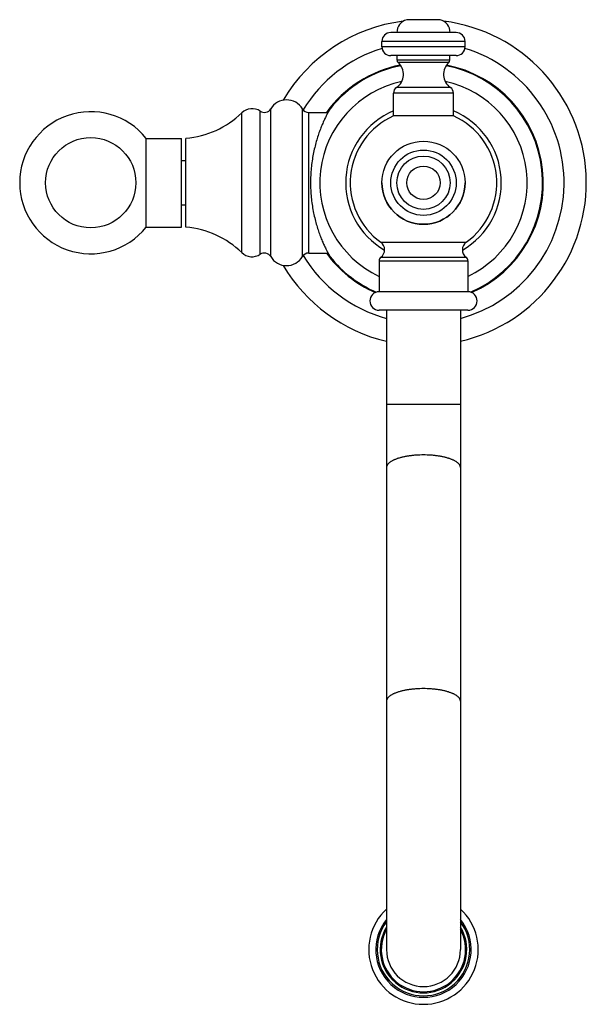
# Model space of a CAD drawing. Units: inches. Extents: x 9.13 to 12.96, y 4.16 to 10.81.
import ezdxf

# ---------------------------------------------------------------- set-up
doc = ezdxf.new("R2010")
doc.units = ezdxf.units.IN
doc.header["$LTSCALE"] = 1.21
doc.header["$MEASUREMENT"] = 0
doc.layers.get('0').update_dxf_attribs({"linetype": 'CONTINUOUS'})

msp = doc.modelspace()

# ---------------------------------------------------------------- linework, layer by layer
at = {"color": 7, "linetype": 'Continuous'}
for p, q in [((11.9744, 10.8088), (11.7483, 10.8088)), ((12.0823, 10.7218), (11.6403, 10.7218)), ((11.5803, 10.6258), (11.5803, 10.6618)), ((12.1423, 10.6258), (12.1423, 10.6618)), ((12.0823, 10.5658), (11.6403, 10.5658)), ((11.6828, 10.5348), (11.6828, 10.5658)), ((12.0398, 10.5348), (12.0398, 10.5658)), ((11.6588, 10.1588), (11.6588, 10.3128)), ((12.0638, 10.1588), (12.0638, 10.3128)), ((11.0863, 10.1821), (11.2165, 10.1821)), ((12.0638, 10.1588), (11.6588, 10.1588)), ((9.988, 9.4071), (9.988, 10.0071)), ((9.988, 10.0071), (10.2263, 10.0071)), ((10.2263, 9.4071), (10.2263, 10.0071)), ((10.2563, 9.4071), (10.2563, 10.0071)), ((10.2263, 9.8571), (10.2563, 9.8571)), ((10.2263, 9.5571), (10.2563, 9.5571)), ((9.988, 9.4071), (10.2263, 9.4071)), ((11.0863, 9.2321), (11.2165, 9.2321)), ((11.5613, 9.1798), (11.5613, 8.9708)), ((12.1613, 9.1798), (12.1613, 8.9708)), ((12.1613, 8.9708), (11.5613, 8.9708)), ((12.1613, 8.8458), (11.5613, 8.8458)), ((11.6113, 8.8458), (11.6113, 4.5258)), ((12.1113, 8.8458), (12.1113, 4.5258))]:
    msp.add_line(p, q, dxfattribs=at)
at = {"color": 9, "linetype": 'Continuous'}
for p, q in [((12.1423, 10.6618), (11.5803, 10.6618)), ((12.1423, 10.6258), (11.5803, 10.6258)), ((12.0398, 10.5348), (11.6828, 10.5348)), ((12.033, 10.5197), (11.6897, 10.5197)), ((12.0638, 10.3128), (11.6588, 10.3128)), ((12.0435, 10.351), (11.6792, 10.351)), ((10.6339, 9.2351), (10.6339, 10.1792)), ((10.7585, 9.2238), (10.7585, 10.1905)), ((10.829, 9.2079), (10.829, 10.2064)), ((11.0434, 9.2079), (11.0434, 10.2064)), ((11.0863, 9.2321), (11.0863, 10.1821)), ((11.5728, 9.305), (12.1499, 9.305)), ((11.5735, 9.2039), (12.1492, 9.2039)), ((11.5613, 9.1798), (12.1613, 9.1798)), ((12.1113, 8.2098), (11.6113, 8.2098))]:
    msp.add_line(p, q, dxfattribs=at)
at = {"color": 7, "linetype": 'Continuous'}
for centre, radius in [((9.6133, 9.7071), 0.305), ((11.8613, 9.7071), 0.281), ((11.8613, 9.7071), 0.18), ((11.8613, 9.7071), 0.113)]:
    msp.add_circle(centre, radius, dxfattribs=at)
at = {"color": 9, "linetype": 'Continuous'}
msp.add_circle((11.8613, 9.7071), 0.221, dxfattribs=at)
at = {"color": 7, "linetype": 'Continuous'}
for centre, radius, start, end in [((11.8613, 9.7071), 1.1, 97.20777, 149.50863), ((11.7713, 10.7218), 0.09, 104.83511, 180), ((11.9513, 10.7218), 0.09, 0, 75.16489), ((11.8613, 9.7071), 1.1, 283.1385, 82.79223), ((11.6403, 10.6618), 0.06, 90, 180), ((12.0823, 10.6618), 0.06, 0, 90), ((11.8613, 9.7071), 0.9501, 107.14113, 148.80706), ((11.6403, 10.6258), 0.06, 180, 270), ((12.0823, 10.6258), 0.06, 270, 360), ((11.8613, 9.7071), 0.9501, 285.25617, 72.85887), ((11.62, 10.4394), 0.1064, 303.84839, 49.02372), ((11.7028, 10.5348), 0.02, 180, 229.02372), ((12.1027, 10.4394), 0.1064, 130.97628, 236.15161), ((12.0198, 10.5348), 0.02, 310.97628, 360), ((11.8613, 9.7071), 0.81, 101.05708, 144.0943), ((11.8613, 9.7071), 0.805, 100.90601, 141.60218), ((11.8613, 9.7071), 0.805, 293.31977, 79.09399), ((11.8613, 9.7071), 0.81, 293.65434, 78.94292), ((11.8613, 9.7071), 0.7, 102.08504, 244.61301), ((11.8613, 9.7071), 0.7, 295.38699, 77.91496), ((11.7048, 10.3128), 0.046, 123.84839, 180), ((12.0178, 10.3128), 0.046, 0, 56.15161), ((10.9362, 10.1421), 0.125, 30.94972, 149.05028), ((9.6133, 9.7071), 0.48, 38.68219, 321.31781), ((10.2006, 10.6297), 0.625, 275.11101, 313.88684), ((10.7032, 10.1071), 0.1, 56.44269, 133.88684), ((10.7861, 10.2321), 0.05, 236.44269, 329.05028), ((11.0863, 10.2321), 0.05, 210.94972, 270), ((11.8613, 9.7071), 0.805, 141.73805, 143.81831), ((11.8613, 9.7071), 0.5255, 112.67371, 240.01762), ((11.8613, 9.7071), 0.5255, 299.98238, 67.32629), ((11.8613, 9.7071), 0.495, 114.14774, 234.34102), ((11.8613, 9.7071), 0.495, 305.65898, 65.85226), ((11.8613, 9.7071), 0.281, 180, 360), ((10.2006, 8.7846), 0.625, 46.11316, 84.88899), ((11.5363, 9.2542), 0.0625, 306.48374, 54.34102), ((12.1863, 9.2542), 0.0625, 125.65898, 233.51626), ((10.7032, 9.3071), 0.1, 226.11316, 303.55731), ((10.7861, 9.1821), 0.05, 30.94972, 123.55731), ((10.9362, 9.2721), 0.125, 210.94972, 329.05028), ((11.0863, 9.1821), 0.05, 90, 149.05028), ((11.8613, 9.7071), 0.9501, 211.19294, 254.74383), ((11.8613, 9.7071), 0.81, 215.9057, 246.34566), ((11.8613, 9.7071), 0.805, 216.18169, 218.26195), ((11.8613, 9.7071), 0.805, 218.39782, 246.68023), ((11.5913, 9.1798), 0.03, 126.48374, 180), ((12.1313, 9.1798), 0.03, 0, 53.51626), ((11.8613, 9.7071), 1.1, 210.49137, 256.8615), ((11.5613, 8.9083), 0.0625, 90, 270), ((12.1613, 8.9083), 0.0625, 270, 90), ((11.8613, 4.5258), 0.37, 132.51099, 47.48901), ((11.8613, 4.5258), 0.3125, 143.16931, 36.83069), ((11.8613, 4.5258), 0.2925, 148.77136, 31.22864), ((11.8613, 4.5258), 0.285, 151.35738, 28.64262), ((11.8613, 4.5258), 0.25, 180, 360)]:
    msp.add_arc(centre, radius, start, end, dxfattribs=at)
at = {"color": 9, "linetype": 'Continuous'}
msp.add_arc((11.8613, 4.5258), 0.3221, 140.93043, 39.06957, dxfattribs=at)
at = {"color": 7, "linetype": 'Continuous'}
for points, knots in [([(11.2304, 10.2071), (11.2304, 10.2071), (11.2304, 10.2071), (11.2304, 10.2071), (11.2304, 10.2071), (11.2304, 10.2071), (11.2304, 10.2071), (11.2304, 10.207), (11.2304, 10.207), (11.2303, 10.2069), (11.2302, 10.2068), (11.2302, 10.2067), (11.2301, 10.2065), (11.23, 10.2064), (11.2298, 10.2061), (11.2296, 10.2057), (11.2293, 10.2052), (11.229, 10.2046), (11.2286, 10.204), (11.2282, 10.2032), (11.2277, 10.2024), (11.227, 10.2012), (11.226, 10.1995), (11.2247, 10.1972), (11.2233, 10.1945), (11.2217, 10.1916), (11.2199, 10.1885), (11.218, 10.185), (11.216, 10.1812), (11.2138, 10.1772), (11.2115, 10.1729), (11.2082, 10.1666), (11.2039, 10.1581), (11.1984, 10.147), (11.1927, 10.135), (11.1867, 10.122), (11.1805, 10.1081), (11.1742, 10.0932), (11.1678, 10.0774), (11.1615, 10.0608), (11.1551, 10.0434), (11.1467, 10.0186), (11.1366, 9.9858), (11.1257, 9.9442), (11.1162, 9.9001), (11.1085, 9.8538), (11.1027, 9.8059), (11.0991, 9.7568), (11.0983, 9.7238), (11.0983, 9.7071)], [0, 0, 0, 0, 0.000005, 0.000022, 0.000048, 0.000086, 0.000134, 0.000194, 0.000344, 0.000538, 0.000774, 0.001054, 0.001376, 0.001742, 0.00215, 0.003094, 0.004209, 0.005494, 0.006949, 0.008572, 0.010362, 0.01232, 0.016731, 0.021797, 0.027509, 0.033855, 0.040825, 0.048407, 0.056589, 0.065357, 0.0747, 0.084604, 0.106042, 0.129568, 0.155078, 0.182476, 0.211667, 0.242561, 0.275074, 0.309126, 0.34464, 0.381543, 0.459217, 0.541573, 0.628005, 0.717847, 0.810357, 0.904708, 1, 1, 1, 1]), ([(11.0983, 9.7071), (11.0983, 9.6905), (11.0991, 9.6575), (11.1027, 9.6084), (11.1085, 9.5605), (11.1162, 9.5142), (11.1257, 9.4701), (11.1366, 9.4285), (11.1467, 9.3957), (11.1551, 9.3709), (11.1615, 9.3535), (11.1678, 9.3368), (11.1742, 9.3211), (11.1805, 9.3062), (11.1867, 9.2923), (11.1927, 9.2793), (11.1984, 9.2673), (11.2039, 9.2562), (11.2082, 9.2477), (11.2115, 9.2414), (11.2138, 9.2371), (11.216, 9.2331), (11.218, 9.2293), (11.2199, 9.2258), (11.2217, 9.2226), (11.2233, 9.2197), (11.2247, 9.2171), (11.2259, 9.2152), (11.2267, 9.2137), (11.2272, 9.2128), (11.2277, 9.2119), (11.2282, 9.2111), (11.2286, 9.2103), (11.229, 9.2097), (11.2293, 9.2091), (11.2296, 9.2086), (11.2298, 9.2082), (11.23, 9.2079), (11.2301, 9.2078), (11.2302, 9.2076), (11.2302, 9.2075), (11.2303, 9.2074), (11.2303, 9.2073), (11.2304, 9.2073), (11.2304, 9.2072), (11.2304, 9.2072), (11.2304, 9.2072), (11.2304, 9.2072), (11.2304, 9.2072), (11.2304, 9.2072), (11.2304, 9.2072), (11.2304, 9.2071), (11.2304, 9.2071), (11.2304, 9.2071)], [0, 0, 0, 0, 0.095292, 0.189643, 0.282153, 0.371995, 0.458427, 0.540783, 0.618457, 0.65536, 0.690874, 0.724926, 0.757439, 0.788333, 0.817524, 0.844922, 0.870432, 0.893958, 0.915396, 0.9253, 0.934643, 0.943411, 0.951593, 0.959175, 0.966145, 0.972491, 0.978203, 0.983269, 0.985557, 0.98768, 0.989638, 0.991428, 0.993051, 0.994506, 0.995791, 0.996906, 0.99785, 0.998258, 0.998624, 0.998946, 0.999226, 0.999462, 0.999656, 0.999736, 0.999806, 0.999866, 0.999914, 0.999952, 0.999978, 0.999988, 0.999995, 0.999999, 1, 1, 1, 1])]:
    msp.add_open_spline(points, degree=3, knots=knots, dxfattribs=at)
at = {"color": 9, "linetype": 'Continuous'}
for points, knots in [([(11.8613, 7.8678), (11.8532, 7.8678), (11.8369, 7.8675), (11.8127, 7.8663), (11.789, 7.8643), (11.7696, 7.8619), (11.7545, 7.8597), (11.7436, 7.8578), (11.7329, 7.8557), (11.7225, 7.8535), (11.7125, 7.8511), (11.7028, 7.8485), (11.6935, 7.8457), (11.6847, 7.8428), (11.6762, 7.8398), (11.6682, 7.8366), (11.6606, 7.8333), (11.6536, 7.8299), (11.647, 7.8264), (11.6409, 7.8227), (11.6354, 7.819), (11.6304, 7.8152), (11.626, 7.8112), (11.6221, 7.8073), (11.6188, 7.8032), (11.6161, 7.7991), (11.614, 7.795), (11.6127, 7.7914), (11.612, 7.7886), (11.6116, 7.7865), (11.6114, 7.7844), (11.6113, 7.783), (11.6113, 7.7823)], [0, 0, 0, 0, 0.087663, 0.174581, 0.260019, 0.343262, 0.383846, 0.423628, 0.462528, 0.500469, 0.53738, 0.573193, 0.607844, 0.641276, 0.673434, 0.704274, 0.733757, 0.761852, 0.78854, 0.813811, 0.83767, 0.860136, 0.881247, 0.901064, 0.919675, 0.937197, 0.953782, 0.96962, 0.977332, 0.984945, 0.992489, 1, 1, 1, 1]), ([(12.1113, 7.7823), (12.1113, 7.783), (12.1113, 7.7844), (12.1111, 7.7865), (12.1107, 7.7886), (12.11, 7.7914), (12.1087, 7.795), (12.1066, 7.7991), (12.1039, 7.8032), (12.1006, 7.8073), (12.0967, 7.8112), (12.0923, 7.8152), (12.0873, 7.819), (12.0817, 7.8227), (12.0757, 7.8264), (12.0691, 7.8299), (12.062, 7.8333), (12.0545, 7.8366), (12.0465, 7.8398), (12.038, 7.8428), (12.0291, 7.8457), (12.0198, 7.8485), (12.0102, 7.8511), (12.0001, 7.8535), (11.9898, 7.8557), (11.9791, 7.8578), (11.9682, 7.8597), (11.9531, 7.8619), (11.9337, 7.8643), (11.91, 7.8663), (11.8858, 7.8675), (11.8695, 7.8678), (11.8613, 7.8678)], [0, 0, 0, 0, 0.007511, 0.015055, 0.022668, 0.03038, 0.046218, 0.062803, 0.080325, 0.098936, 0.118753, 0.139864, 0.16233, 0.186189, 0.21146, 0.238148, 0.266243, 0.295726, 0.326566, 0.358724, 0.392156, 0.426807, 0.46262, 0.499531, 0.537472, 0.576372, 0.616154, 0.656738, 0.739981, 0.825419, 0.912337, 1, 1, 1, 1]), ([(11.8613, 6.2889), (11.8532, 6.2889), (11.8369, 6.2886), (11.8127, 6.2874), (11.789, 6.2853), (11.7696, 6.283), (11.7545, 6.2807), (11.7436, 6.2788), (11.7329, 6.2768), (11.7225, 6.2745), (11.7125, 6.2721), (11.7028, 6.2695), (11.6935, 6.2668), (11.6847, 6.2639), (11.6762, 6.2609), (11.6682, 6.2577), (11.6606, 6.2544), (11.6536, 6.251), (11.647, 6.2474), (11.6409, 6.2438), (11.6354, 6.24), (11.6304, 6.2362), (11.626, 6.2323), (11.6221, 6.2283), (11.6188, 6.2243), (11.6161, 6.2202), (11.614, 6.216), (11.6127, 6.2125), (11.612, 6.2097), (11.6116, 6.2076), (11.6114, 6.2055), (11.6113, 6.2041), (11.6113, 6.2034)], [0, 0, 0, 0, 0.087663, 0.174581, 0.260019, 0.343262, 0.383846, 0.423628, 0.462528, 0.500469, 0.53738, 0.573193, 0.607844, 0.641276, 0.673434, 0.704274, 0.733757, 0.761852, 0.78854, 0.813811, 0.83767, 0.860136, 0.881247, 0.901064, 0.919675, 0.937197, 0.953782, 0.96962, 0.977332, 0.984945, 0.992489, 1, 1, 1, 1]), ([(12.1113, 6.2034), (12.1113, 6.2041), (12.1113, 6.2055), (12.1111, 6.2076), (12.1107, 6.2097), (12.11, 6.2125), (12.1087, 6.216), (12.1066, 6.2202), (12.1039, 6.2243), (12.1006, 6.2283), (12.0967, 6.2323), (12.0923, 6.2362), (12.0873, 6.24), (12.0817, 6.2438), (12.0757, 6.2474), (12.0691, 6.251), (12.062, 6.2544), (12.0545, 6.2577), (12.0465, 6.2609), (12.038, 6.2639), (12.0291, 6.2668), (12.0198, 6.2695), (12.0102, 6.2721), (12.0001, 6.2745), (11.9898, 6.2768), (11.9791, 6.2788), (11.9682, 6.2807), (11.9531, 6.283), (11.9337, 6.2853), (11.91, 6.2874), (11.8858, 6.2886), (11.8695, 6.2889), (11.8613, 6.2889)], [0, 0, 0, 0, 0.007511, 0.015055, 0.022668, 0.03038, 0.046218, 0.062803, 0.080325, 0.098936, 0.118753, 0.139864, 0.16233, 0.186189, 0.21146, 0.238148, 0.266243, 0.295726, 0.326566, 0.358724, 0.392156, 0.426807, 0.46262, 0.499531, 0.537472, 0.576372, 0.616154, 0.656738, 0.739981, 0.825419, 0.912337, 1, 1, 1, 1])]:
    msp.add_open_spline(points, degree=3, knots=knots, dxfattribs=at)

doc.saveas('drawing.dxf')
